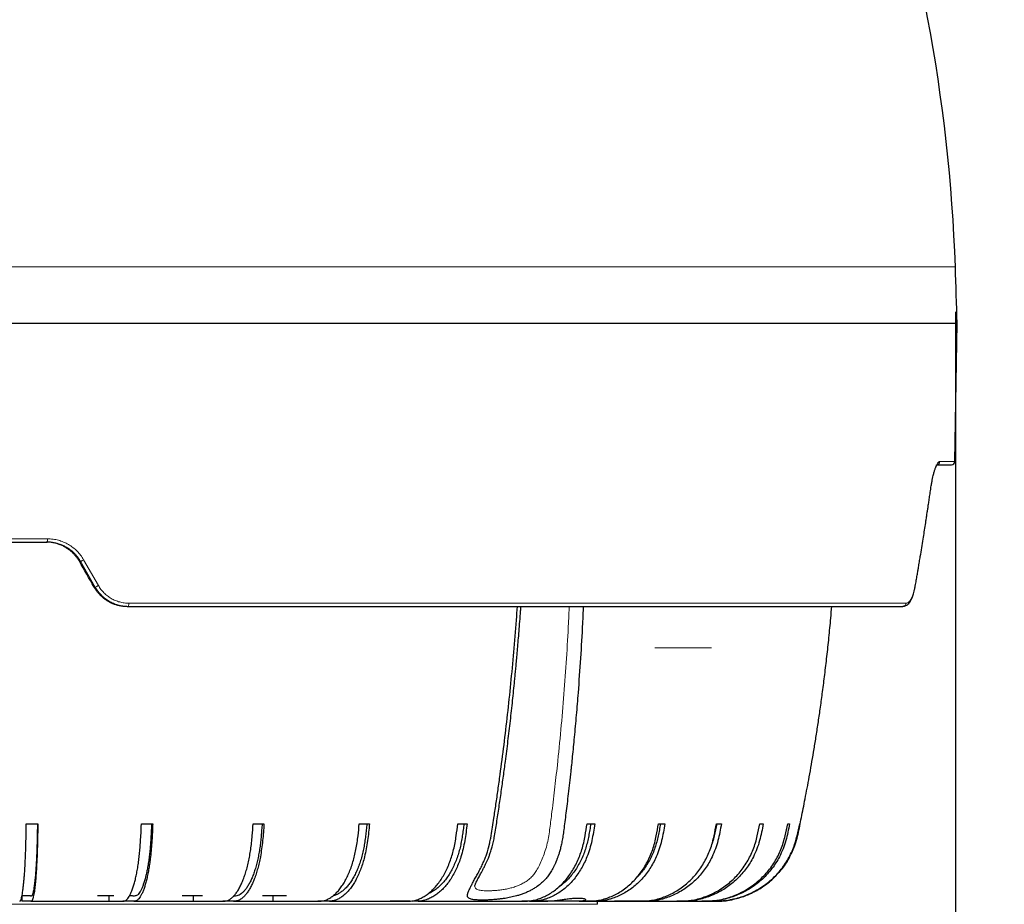
# Model space of a CAD drawing. Units: millimetres. Extents: x 207 to 2007, y 88 to 2868.
# Drawn here: x 1404 to 1622, y 1617 to 1813 of the extents above; entities that cross this region are included whole.
import ezdxf

# ---------------------------------------------------------------- set-up
doc = ezdxf.new("R2010")
doc.units = ezdxf.units.MM
doc.header["$LTSCALE"] = 10
doc.layers.add('WAKU', color=7, linetype='Continuous')
doc.styles.add('SLDTEXTSTYLE0', font='TXT', dxfattribs={"width": 0.7, "bigfont": 'bigfont'})
doc.dimstyles.new('SLDDIMSTYLE3', dxfattribs={"dimtxt": 27.285156, "dimasz": 25, "dimexe": 0, "dimexo": 0.0625, "dimgap": 6.821289, "dimtad": 3, "dimdec": 0, "dimlfac": 0.7, "dimrnd": 1e-09, "dimzin": 12, "dimdsep": 46, "dimtxsty": 'SLDTEXTSTYLE0', "dimblk1": 'OPEN30', "dimblk2": 'OPEN30', "dimsah": 1, "dimcen": 0.09, "dimadec": 0, "dimazin": 3, "dimtfac": 1, "dimtdec": 0, "dimtofl": 0, "dimtmove": 0, "dimatfit": 3, "dimldrblk": 'OPEN30', "dimfxl": 1, "dimfrac": 2, "dimtolj": 1, "dimtzin": 12, "dimarcsym": 0})

# ---------------------------------------------------------------- blocks, each defined once
blk = doc.blocks.new('_Open30')
at = {"color": 0, "linetype": 'ByBlock', "lineweight": -2}
for p, q in [((-1, 0.267949), (0, 0)), ((0, 0), (-1, -0.267949)), ((0, 0), (-1, 0))]:
    blk.add_line(p, q, dxfattribs=at)
blk = doc.blocks.new('_D_1')
at = {"layer": 'WAKU'}
for p, q in [((1484.79, 2012.28), (1721.76, 2012.28)), ((1711.76, 1413.17), (1711.76, 2012.28)), ((1643.48, 1765.84), (1643.48, 1773)), ((1643.48, 1773), (1675.23, 1773)), ((1675.23, 1773), (1675.23, 1765.84)), ((1643.48, 1680.03), (1643.48, 1672.87)), ((1675.23, 1672.87), (1675.23, 1680.03)), ((1643.48, 1672.87), (1675.23, 1672.87)), ((1401.76, 1413.17), (1721.76, 1413.17))]:
    blk.add_line(p, q, dxfattribs=at)
at = {"layer": 'WAKU', "xscale": 25, "yscale": 25}
for p, rotation in [((1711.76, 2012.28), 90), ((1711.76, 1413.17), 270)]:
    blk.add_blockref('_Open30', p, dxfattribs=dict(at, rotation=rotation))
at = {"layer": 'WAKU', "char_height": 23.812, "attachment_point": 1, "rotation": 90, "style": 'SLDTEXTSTYLE0'}
for s, insert in [('16.511', (1644.54, 1680.03)), ('419', (1681.06, 1699.12))]:
    blk.add_mtext(s, dxfattribs=dict(at, insert=insert))
blk = doc.blocks.new('_D_2')
at = {"layer": 'WAKU'}
for p, q in [((1172.15, 1748.39), (1172.15, 1302.43)), ((1611.37, 1748.39), (1611.37, 1302.43)), ((1346.18, 1380.7), (1339.02, 1380.7)), ((1339.02, 1380.7), (1339.02, 1348.95)), ((1431.99, 1380.7), (1439.15, 1380.7)), ((1439.15, 1380.7), (1439.15, 1348.95)), ((1339.02, 1348.95), (1346.18, 1348.95)), ((1439.15, 1348.95), (1431.99, 1348.95)), ((1172.15, 1312.43), (1611.37, 1312.43))]:
    blk.add_line(p, q, dxfattribs=at)
at = {"layer": 'WAKU', "xscale": 25, "yscale": 25, "rotation": 180}
blk.add_blockref('_Open30', (1172.15, 1312.43), dxfattribs=at)
at = {"layer": 'WAKU', "xscale": 25, "yscale": 25}
blk.add_blockref('_Open30', (1611.37, 1312.43), dxfattribs=at)
at = {"layer": 'WAKU', "char_height": 23.812, "attachment_point": 1, "style": 'SLDTEXTSTYLE0'}
for s, insert in [('12.105', (1346.18, 1379.65)), ('%%c', (1350.19, 1343.12)), ('307', (1380.35, 1343.12))]:
    blk.add_mtext(s, dxfattribs=dict(at, insert=insert))

msp = doc.modelspace()

# ---------------------------------------------------------------- linework, layer by layer
at = {"color": 8, "linetype": 'Continuous', "lineweight": 18}
for p, q in [((1172.15, 1758.39), (1611.37, 1758.39)), ((1607.87, 1715.13), (1611.22, 1715.13)), ((1248.83, 1697.99), (1409.72, 1697.99)), ((1416.79, 1693), (1417.04, 1693)), ((1417.04, 1693), (1420.3, 1687.28)), ((1417.74, 1693.34), (1421.02, 1687.63)), ((1420.3, 1687.28), (1420.07, 1687.28)), ((1427.77, 1683.7), (1600.41, 1683.7)), ((1557.18, 1673.76), (1544.61, 1673.76)), ((1251.61, 1616.86), (1531.9, 1616.86))]:
    msp.add_line(p, q, dxfattribs=at)
at = {"color": 7, "linetype": 'Continuous', "lineweight": 25}
for p, q in [((1171.76, 1745.86), (1611.76, 1745.86)), ((1611.22, 1715.13), (1611.76, 1745.86)), ((1607.17, 1714.43), (1610.51, 1714.43)), ((1427.43, 1683), (1427.65, 1683)), ((1599.85, 1683.01), (1599.73, 1683)), ((1405, 1634.71), (1407.56, 1634.71)), ((1430.57, 1634.71), (1433.08, 1634.71)), ((1455.38, 1634.71), (1457.79, 1634.71)), ((1478.96, 1634.71), (1481.22, 1634.71)), ((1500.84, 1634.71), (1502.9, 1634.71)), ((1529.55, 1634.71), (1531.25, 1634.71)), ((1545.41, 1634.71), (1546.83, 1634.71)), ((1558.29, 1634.71), (1559.4, 1634.71)), ((1567.92, 1634.71), (1568.69, 1634.71)), ((1574.12, 1634.71), (1574.55, 1634.71)), ((1576.78, 1634.71), (1576.85, 1634.71)), ((1404.03, 1618.71), (1404.03, 1617.57)), ((1404.16, 1618.71), (1404.04, 1618.71)), ((1422.75, 1618.71), (1420.83, 1618.71)), ((1424.46, 1618.71), (1422.75, 1618.71)), ((1423.34, 1618.71), (1423.34, 1617.57)), ((1442.04, 1618.71), (1439.63, 1618.71)), ((1442.04, 1618.71), (1442.04, 1617.57)), ((1442.39, 1618.71), (1442.04, 1618.71)), ((1444.14, 1618.71), (1442.43, 1618.71)), ((1459.75, 1618.71), (1457.49, 1618.71)), ((1459.75, 1618.71), (1459.75, 1617.57)), ((1461.07, 1618.71), (1459.75, 1618.71)), ((1462.82, 1618.71), (1461.11, 1618.71)), ((1502.99, 1618.71), (1502.86, 1618.71)), ((1406.1, 1617.57), (1404.03, 1617.57)), ((1426.38, 1617.57), (1426.52, 1617.57)), ((1429.03, 1617.57), (1426.41, 1617.57)), ((1448.6, 1617.57), (1448.84, 1617.57)), ((1451.25, 1617.57), (1448.63, 1617.57)), ((1469.72, 1617.57), (1470.04, 1617.57)), ((1472.3, 1617.57), (1469.74, 1617.57)), ((1489.32, 1617.57), (1489.72, 1617.57)), ((1515.05, 1617.57), (1515.56, 1617.57)), ((1517.26, 1617.57), (1515.07, 1617.57)), ((1527.5, 1617.57), (1519.36, 1617.57)), ((1527.79, 1617.57), (1529.26, 1617.57)), ((1529.26, 1617.57), (1529.83, 1617.57)), ((1531.25, 1617.57), (1529.28, 1617.57)), ((1531.9, 1616.86), (1531.9, 1617.57)), ((1540.81, 1617.57), (1541.42, 1617.57)), ((1542.53, 1617.57), (1540.82, 1617.57)), ((1549.46, 1617.57), (1550.1, 1617.57)), ((1550.87, 1617.57), (1549.47, 1617.57)), ((1555.03, 1617.57), (1555.69, 1617.57)), ((1556.12, 1617.57), (1555.04, 1617.57)), ((1558.09, 1617.57), (1557.87, 1617.57)), ((1557.87, 1617.57), (1558.1, 1617.57))]:
    msp.add_line(p, q, dxfattribs=at)
at = {"color": 8, "linetype": 'Continuous', "lineweight": 18, "flags": 128}
for points in [[(1605.87, 1709.11), (1605.88, 1709.04), (1605.88, 1709)], [(1602.45, 1687.63), (1602.47, 1687.56), (1602.46, 1687.51)]]:
    msp.add_lwpolyline(points, dxfattribs=at)
at = {"color": 7, "linetype": 'Continuous', "lineweight": 25}
for centre, radius, start, end in [((1240.18, 1745.05), 371.43, 2.059, 19.2525), ((326.48, 1712.2), 1285.71, 1.5, 2.05896), ((1610.51, 1715.14), 0.714, 270, 359)]:
    msp.add_arc(centre, radius, start, end, dxfattribs=at)
at = {"color": 8, "linetype": 'Continuous', "lineweight": 18}
for centre, radius, start, end in [((1607.16, 1715.14), 0.709, 274.0641, 359.4324), ((1407.55, 1697.81), 2.18, 345.9298, 4.5336), ((1415.95, 1696.11), 3.3, 289.4235, 303.0132), ((1419.34, 1690.17), 3.04, 288.4192, 303.3313), ((1426.62, 1683.53), 1.16, 332.6577, 8.3383), ((1599.71, 1683.7), 0.703, 281.9017, 0.1957)]:
    msp.add_arc(centre, radius, start, end, dxfattribs=at)
at = {"color": 7, "linetype": 'Continuous', "lineweight": 25}
msp.add_ellipse((1398.25, 1685.97), major_axis=(-215.38, 374.07), ratio=0.045335, start_param=4.689802, end_param=4.705074, dxfattribs=at)
at = {"color": 8, "linetype": 'Continuous', "lineweight": 18}
for points, knots in [([(1605.87, 1709.11), (1605.91, 1709.39), (1606, 1709.96), (1606.14, 1710.75), (1606.29, 1711.5), (1606.45, 1712.2), (1606.62, 1712.84), (1606.79, 1713.41), (1606.97, 1713.92), (1607.15, 1714.34), (1607.33, 1714.68), (1607.52, 1714.94), (1607.7, 1715.1), (1607.81, 1715.12), (1607.87, 1715.13)], [0, 0, 0, 0, 0.083333, 0.166237, 0.249207, 0.333349, 0.416573, 0.499431, 0.583667, 0.666529, 0.748673, 0.833911, 0.917396, 1, 1, 1, 1]), ([(1602.45, 1687.63), (1602.68, 1688.96), (1603.15, 1691.66), (1603.84, 1695.8), (1604.52, 1700.1), (1605.21, 1704.55), (1605.65, 1707.57), (1605.87, 1709.11)], [0, 0, 0, 0, 0.185562, 0.378342, 0.57834, 0.785559, 1, 1, 1, 1]), ([(1409.66, 1697.28), (1410.03, 1697.27), (1410.76, 1697.24), (1411.6, 1697.07), (1412.2, 1696.9), (1412.55, 1696.78), (1412.91, 1696.65), (1413.25, 1696.49), (1413.6, 1696.32), (1414.09, 1696.05), (1414.74, 1695.62), (1415.44, 1695.04), (1416.06, 1694.4), (1416.58, 1693.75), (1416.89, 1693.25), (1417.04, 1693)], [0, 0, 0, 0, 0.121621, 0.245516, 0.287348, 0.329434, 0.371775, 0.414371, 0.457223, 0.50033, 0.602198, 0.719412, 0.806116, 0.899646, 1, 1, 1, 1]), ([(1409.72, 1697.99), (1410.13, 1697.97), (1410.94, 1697.94), (1412.13, 1697.69), (1413.28, 1697.31), (1414.37, 1696.77), (1415.38, 1696.09), (1416.29, 1695.28), (1417.1, 1694.37), (1417.53, 1693.69), (1417.74, 1693.34)], [0, 0, 0, 0, 0.124958, 0.249905, 0.375109, 0.500311, 0.625509, 0.750703, 0.875365, 1, 1, 1, 1]), ([(1420.3, 1687.28), (1420.51, 1686.96), (1420.91, 1686.31), (1421.67, 1685.46), (1422.49, 1684.73), (1423.39, 1684.13), (1424.34, 1683.65), (1425.37, 1683.29), (1426.48, 1683.05), (1427.25, 1683.01), (1427.65, 1683)], [0, 0, 0, 0, 0.129101, 0.255419, 0.378957, 0.499717, 0.616979, 0.739447, 0.867121, 1, 1, 1, 1]), ([(1421.02, 1687.63), (1421.2, 1687.34), (1421.56, 1686.76), (1422.24, 1685.99), (1423.01, 1685.31), (1423.86, 1684.73), (1424.78, 1684.28), (1425.75, 1683.95), (1426.75, 1683.74), (1427.43, 1683.71), (1427.77, 1683.7)], [0, 0, 0, 0, 0.12462, 0.249323, 0.374462, 0.49971, 0.624861, 0.750108, 0.875026, 1, 1, 1, 1]), ([(1600.41, 1683.7), (1600.51, 1683.71), (1600.72, 1683.74), (1601.03, 1683.95), (1601.32, 1684.27), (1601.59, 1684.73), (1601.85, 1685.3), (1602.08, 1685.98), (1602.28, 1686.76), (1602.39, 1687.34), (1602.45, 1687.63)], [0, 0, 0, 0, 0.124689, 0.249331, 0.374562, 0.499723, 0.624956, 0.750119, 0.875094, 1, 1, 1, 1]), ([(1525.6, 1683), (1525.55, 1681.79), (1525.39, 1677.92), (1525, 1671.43), (1524.43, 1663.52), (1523.76, 1655.63), (1523.05, 1648.54), (1522.35, 1642.27), (1521.84, 1638.04), (1521.46, 1635.07), (1521.25, 1633.35), (1521, 1631.65), (1520.64, 1629.97), (1520.17, 1628.38), (1519.58, 1626.95), (1519.01, 1625.59), (1518.41, 1624.44), (1517.77, 1623.48), (1517.06, 1622.72), (1516.23, 1622.06), (1515.32, 1621.51), (1514.36, 1621.05), (1513.38, 1620.68), (1512.38, 1620.4), (1511.38, 1620.19), (1510.41, 1620.04), (1509.47, 1619.94), (1508.58, 1619.88), (1507.75, 1619.85), (1507.01, 1619.85), (1506.34, 1619.88), (1505.78, 1619.95), (1505.32, 1620.06), (1504.96, 1620.22), (1504.73, 1620.44), (1504.61, 1620.69), (1504.62, 1620.91), (1504.62, 1620.99)], [0, 0, 0, 0, 0.045148, 0.143763, 0.242376, 0.341027, 0.439703, 0.508785, 0.577852, 0.599552, 0.621247, 0.642922, 0.664661, 0.686697, 0.707577, 0.727429, 0.746228, 0.759632, 0.773088, 0.786749, 0.800378, 0.813687, 0.826577, 0.839296, 0.85205, 0.864702, 0.877337, 0.890003, 0.902589, 0.915207, 0.927861, 0.940417, 0.953111, 0.96577, 0.978428, 0.991289, 1, 1, 1, 1])]:
    msp.add_open_spline(points, degree=3, knots=knots, dxfattribs=at)
at = {"color": 7, "linetype": 'Continuous', "lineweight": 25}
for points, knots in [([(1605.88, 1709), (1605.92, 1709.33), (1606.02, 1709.95), (1606.17, 1710.77), (1606.31, 1711.46), (1606.44, 1712.02), (1606.56, 1712.48), (1606.66, 1712.85), (1606.76, 1713.17), (1606.86, 1713.46), (1606.96, 1713.73), (1607.06, 1713.97), (1607.16, 1714.18), (1607.23, 1714.29), (1607.25, 1714.33), (1607.22, 1714.32), (1607.2, 1714.35), (1607.18, 1714.38), (1607.17, 1714.42), (1607.17, 1714.42), (1607.16, 1714.43)], [0, 0, 0, 0, 0.099812, 0.189305, 0.269225, 0.339978, 0.401685, 0.453884, 0.501781, 0.551642, 0.603614, 0.657813, 0.713901, 0.763177, 0.790486, 0.814814, 0.84647, 0.887876, 0.939014, 1, 1, 1, 1]), ([(1602.46, 1687.51), (1602.54, 1687.94), (1602.68, 1688.73), (1602.87, 1689.85), (1603.03, 1690.82), (1603.17, 1691.62), (1603.28, 1692.29), (1603.38, 1692.9), (1603.48, 1693.49), (1603.65, 1694.52), (1603.89, 1696), (1604.19, 1697.82), (1604.46, 1699.54), (1604.7, 1701.1), (1604.89, 1702.29), (1605.02, 1703.16), (1605.11, 1703.8), (1605.23, 1704.57), (1605.36, 1705.48), (1605.52, 1706.53), (1605.69, 1707.72), (1605.81, 1708.56), (1605.88, 1709)], [0, 0, 0, 0, 0.059477, 0.111592, 0.156342, 0.193721, 0.22374, 0.250719, 0.278079, 0.30582, 0.394857, 0.484232, 0.560065, 0.634755, 0.702883, 0.726169, 0.755659, 0.791607, 0.834013, 0.882879, 0.938208, 1, 1, 1, 1]), ([(1249.3, 1697.28), (1250.82, 1697.28), (1253.85, 1697.28), (1258.52, 1697.28), (1263.3, 1697.28), (1268.2, 1697.28), (1273.21, 1697.28), (1278.33, 1697.28), (1283.56, 1697.28), (1288.97, 1697.28), (1294.56, 1697.28), (1300.34, 1697.28), (1306.2, 1697.28), (1312.14, 1697.28), (1318.16, 1697.28), (1324.15, 1697.28), (1330.1, 1697.28), (1336.01, 1697.28), (1341.96, 1697.28), (1347.94, 1697.28), (1353.94, 1697.28), (1359.97, 1697.28), (1366, 1697.28), (1372.13, 1697.28), (1378.35, 1697.28), (1384.66, 1697.28), (1390.95, 1697.28), (1397.21, 1697.28), (1403.44, 1697.28), (1407.59, 1697.28), (1409.66, 1697.28)], [0, 0, 0, 0, 0.034405, 0.068791, 0.103183, 0.137817, 0.172721, 0.207618, 0.242532, 0.277753, 0.314678, 0.351608, 0.388639, 0.425757, 0.462866, 0.5, 0.535443, 0.570866, 0.606296, 0.641673, 0.676927, 0.712172, 0.747436, 0.782407, 0.818967, 0.855531, 0.891901, 0.927932, 0.963955, 1, 1, 1, 1]), ([(1416.79, 1693), (1416.66, 1693.2), (1416.42, 1693.61), (1415.98, 1694.18), (1415.5, 1694.72), (1414.97, 1695.22), (1414.41, 1695.66), (1413.81, 1696.06), (1413.17, 1696.41), (1412.49, 1696.71), (1411.76, 1696.96), (1410.99, 1697.14), (1410.2, 1697.26), (1409.66, 1697.28), (1409.39, 1697.28)], [0, 0, 0, 0, 0.079388, 0.158777, 0.240471, 0.322166, 0.401554, 0.480942, 0.562637, 0.644332, 0.731695, 0.819058, 0.909529, 1, 1, 1, 1]), ([(1420.07, 1687.28), (1420.19, 1687.08), (1420.44, 1686.68), (1420.87, 1686.11), (1421.36, 1685.56), (1421.88, 1685.07), (1422.44, 1684.62), (1423.04, 1684.23), (1423.67, 1683.88), (1424.35, 1683.57), (1425.07, 1683.33), (1425.83, 1683.14), (1426.62, 1683.02), (1427.16, 1683.01), (1427.43, 1683)], [0, 0, 0, 0, 0.079242, 0.158483, 0.240026, 0.32157, 0.400811, 0.480053, 0.561598, 0.643143, 0.730786, 0.81843, 0.909215, 1, 1, 1, 1]), ([(1599.85, 1683.01), (1599.98, 1683.03), (1600.22, 1683.06), (1600.55, 1683.23), (1600.87, 1683.47), (1601.16, 1683.8), (1601.39, 1684.16), (1601.56, 1684.46), (1601.7, 1684.75), (1601.84, 1685.11), (1602, 1685.55), (1602.15, 1686.08), (1602.32, 1686.73), (1602.41, 1687.24), (1602.46, 1687.51)], [0, 0, 0, 0, 0.098604, 0.187944, 0.268734, 0.37503, 0.464359, 0.51472, 0.567786, 0.642747, 0.713942, 0.79713, 0.892152, 1, 1, 1, 1]), ([(1427.65, 1683), (1429.42, 1683), (1432.98, 1683), (1438.27, 1683), (1443.54, 1683), (1448.77, 1683), (1454, 1683), (1458.87, 1683), (1463.37, 1683), (1467.48, 1683), (1471.57, 1683), (1475.61, 1683), (1479.63, 1683), (1484.01, 1683), (1488.74, 1683), (1493.78, 1683), (1498.76, 1683), (1503.66, 1683), (1508.5, 1683), (1513.57, 1683), (1518.83, 1683), (1524.26, 1683), (1529.55, 1683), (1534.46, 1683), (1539, 1683), (1543.17, 1683), (1547.24, 1683), (1551.2, 1683), (1555.05, 1683), (1558.71, 1683), (1562.17, 1683), (1565.46, 1683), (1568.64, 1683), (1571.72, 1683), (1574.73, 1683), (1577.66, 1683), (1580.52, 1683), (1583.25, 1683), (1585.85, 1683), (1588.31, 1683), (1590.77, 1683), (1593.19, 1683), (1595.55, 1683), (1597.75, 1683), (1599.07, 1683), (1599.73, 1683)], [0, 0, 0, 0, 0.022577, 0.045131, 0.067675, 0.090225, 0.112793, 0.135795, 0.154034, 0.17226, 0.190483, 0.208709, 0.226946, 0.245201, 0.268884, 0.29254, 0.316187, 0.339838, 0.363512, 0.387354, 0.415517, 0.443661, 0.471813, 0.5, 0.523918, 0.547808, 0.571688, 0.595573, 0.61948, 0.643256, 0.665568, 0.687866, 0.710162, 0.732469, 0.754801, 0.778029, 0.801232, 0.824425, 0.847623, 0.870841, 0.893659, 0.920246, 0.946816, 0.973394, 1, 1, 1, 1]), ([(1528.71, 1683), (1528.66, 1681.75), (1528.49, 1677.9), (1528.11, 1671.5), (1527.63, 1664.7), (1527.15, 1658.86), (1526.73, 1654.14), (1526.36, 1650.47), (1526.15, 1648.36), (1526.07, 1647.6), (1526.04, 1647.39), (1526.02, 1647.18), (1526, 1646.98), (1525.98, 1646.77), (1525.95, 1646.56), (1525.85, 1645.57), (1525.66, 1643.85), (1525.38, 1641.46), (1525.12, 1639.22), (1524.86, 1637.15), (1524.62, 1635.23), (1524.41, 1633.54), (1524.21, 1632.07), (1524, 1630.83), (1523.76, 1629.72), (1523.52, 1628.78), (1523.28, 1627.99), (1523.06, 1627.35), (1522.89, 1626.9), (1522.79, 1626.64), (1522.75, 1626.54), (1522.73, 1626.49), (1522.72, 1626.47), (1522.72, 1626.46), (1522.72, 1626.46), (1522.72, 1626.46), (1522.65, 1626.3), (1522.54, 1626.04), (1522.39, 1625.7), (1522.29, 1625.49), (1522.2, 1625.3), (1522.05, 1624.99), (1521.82, 1624.56), (1521.53, 1624.07), (1521.23, 1623.61), (1520.93, 1623.18), (1520.62, 1622.79), (1520.15, 1622.25), (1519.47, 1621.58), (1518.61, 1620.91), (1517.8, 1620.38), (1517.08, 1619.96), (1516.32, 1619.59), (1515.52, 1619.25), (1514.71, 1618.96), (1513.74, 1618.67), (1512.61, 1618.4), (1511.47, 1618.19), (1510.49, 1618.06), (1509.66, 1617.96), (1508.71, 1617.88), (1507.68, 1617.81), (1506.73, 1617.78), (1505.98, 1617.78), (1505.39, 1617.8), (1504.86, 1617.83), (1504.39, 1617.88), (1503.99, 1617.95), (1503.6, 1618.05), (1503.25, 1618.21), (1503.07, 1618.41), (1502.99, 1618.6), (1502.97, 1618.78), (1502.99, 1618.98), (1503.04, 1619.22), (1503.14, 1619.52), (1503.29, 1619.89), (1503.51, 1620.37), (1503.82, 1620.99), (1504.23, 1621.76), (1504.7, 1622.62), (1505.22, 1623.55), (1505.76, 1624.55), (1506.19, 1625.41), (1506.5, 1626.1), (1506.71, 1626.59), (1506.92, 1627.1), (1507.1, 1627.58), (1507.27, 1628.06), (1507.43, 1628.57), (1507.55, 1628.99), (1507.64, 1629.3), (1507.69, 1629.48), (1507.74, 1629.66), (1507.79, 1629.86), (1507.84, 1630.06), (1507.91, 1630.35), (1508, 1630.78), (1508.13, 1631.4), (1508.33, 1632.49), (1508.57, 1634.03), (1508.84, 1635.82), (1509.09, 1637.5), (1509.33, 1639.06), (1509.56, 1640.66), (1509.79, 1642.29), (1510.02, 1643.95), (1510.48, 1647.28), (1511.13, 1652.29), (1511.92, 1659.03), (1512.65, 1665.9), (1513.3, 1672.89), (1513.78, 1678.6), (1514.01, 1681.99), (1514.08, 1683)], [0, 0, 0, 0, 0.023743, 0.073292, 0.122047, 0.153787, 0.185174, 0.212502, 0.224439, 0.225775, 0.227111, 0.228446, 0.229781, 0.231115, 0.232448, 0.233781, 0.250199, 0.265599, 0.279983, 0.293353, 0.305751, 0.317216, 0.326089, 0.334215, 0.341583, 0.348207, 0.353432, 0.358097, 0.361743, 0.363211, 0.363831, 0.364098, 0.364215, 0.364266, 0.364288, 0.364298, 0.364306, 0.367771, 0.370309, 0.371912, 0.372603, 0.374891, 0.378965, 0.383048, 0.386948, 0.390646, 0.394141, 0.397434, 0.405742, 0.413993, 0.419572, 0.425085, 0.430548, 0.436244, 0.441762, 0.447133, 0.455524, 0.463689, 0.469167, 0.474755, 0.480249, 0.4886, 0.49679, 0.502276, 0.507786, 0.513378, 0.518826, 0.524331, 0.529938, 0.537943, 0.546012, 0.550119, 0.554304, 0.558591, 0.562999, 0.568334, 0.573855, 0.579582, 0.58789, 0.596122, 0.604442, 0.612708, 0.621001, 0.629299, 0.633002, 0.636687, 0.640369, 0.644053, 0.64718, 0.650571, 0.654612, 0.655779, 0.65699, 0.658247, 0.659549, 0.660896, 0.662289, 0.665396, 0.669472, 0.674524, 0.68661, 0.699334, 0.709179, 0.719229, 0.729504, 0.740004, 0.75073, 0.761682, 0.804111, 0.847236, 0.891053, 0.935556, 0.980737, 1, 1, 1, 1]), ([(1504.61, 1620.9), (1504.61, 1620.9), (1504.61, 1620.88), (1504.62, 1620.95), (1504.69, 1621.16), (1504.8, 1621.43), (1504.94, 1621.76), (1505.12, 1622.13), (1505.33, 1622.54), (1505.55, 1622.96), (1505.78, 1623.39), (1506.03, 1623.84), (1506.33, 1624.39), (1506.67, 1625.04), (1507.02, 1625.72), (1507.31, 1626.35), (1507.54, 1626.88), (1507.71, 1627.31), (1507.86, 1627.69), (1507.99, 1628.06), (1508.18, 1628.62), (1508.43, 1629.42), (1508.71, 1630.49), (1509.09, 1632.35), (1509.49, 1635.01), (1510.01, 1638.42), (1510.51, 1641.86), (1510.98, 1645.26), (1511.48, 1648.98), (1512, 1653.08), (1512.53, 1657.58), (1513.02, 1662.04), (1513.37, 1665.42), (1513.59, 1667.73), (1513.72, 1669.01), (1513.84, 1670.37), (1513.98, 1671.89), (1514.13, 1673.61), (1514.29, 1675.49), (1514.46, 1677.52), (1514.63, 1679.69), (1514.77, 1681.53), (1514.85, 1682.66), (1514.87, 1683)], [0, 0, 0, 0, 0.000203, 0.010968, 0.021189, 0.030908, 0.042857, 0.053734, 0.063603, 0.074223, 0.083447, 0.09195, 0.102682, 0.116187, 0.128781, 0.140149, 0.149528, 0.156824, 0.162404, 0.168437, 0.175286, 0.189988, 0.207529, 0.2261, 0.27626, 0.328372, 0.381589, 0.433078, 0.482827, 0.55077, 0.618693, 0.686299, 0.752245, 0.771247, 0.790095, 0.809945, 0.83274, 0.858513, 0.887264, 0.917101, 0.949588, 0.984727, 1, 1, 1, 1]), ([(1565.52, 1619.09), (1565.79, 1619.2), (1566.5, 1619.51), (1567.61, 1620.12), (1568.87, 1620.92), (1570.05, 1621.82), (1571.11, 1622.77), (1572.01, 1623.71), (1572.76, 1624.6), (1573.36, 1625.4), (1573.83, 1626.12), (1574.21, 1626.73), (1574.53, 1627.31), (1574.85, 1627.92), (1575.2, 1628.67), (1575.57, 1629.57), (1575.93, 1630.63), (1576.26, 1631.85), (1576.58, 1633.23), (1576.9, 1634.82), (1577.27, 1636.63), (1577.68, 1638.67), (1578.12, 1640.89), (1578.57, 1643.29), (1579.04, 1645.87), (1579.52, 1648.57), (1579.99, 1651.39), (1580.47, 1654.32), (1580.94, 1657.42), (1581.42, 1660.67), (1581.89, 1664.17), (1582.37, 1667.91), (1582.84, 1671.91), (1583.29, 1676.08), (1583.65, 1679.8), (1583.84, 1682.13), (1583.92, 1683)], [0, 0, 0, 0, 0.01244, 0.033572, 0.055095, 0.076945, 0.098017, 0.116934, 0.133671, 0.148233, 0.160641, 0.170938, 0.179474, 0.189282, 0.201188, 0.215209, 0.231375, 0.249724, 0.27025, 0.292842, 0.320451, 0.350553, 0.383256, 0.418585, 0.456541, 0.497124, 0.537797, 0.580807, 0.626155, 0.673842, 0.723866, 0.779476, 0.837713, 0.898575, 0.962059, 1, 1, 1, 1]), ([(1403.53, 1617.57), (1403.56, 1617.57), (1403.61, 1617.58), (1403.69, 1617.63), (1403.79, 1617.8), (1403.9, 1618.13), (1404.02, 1618.59), (1404.13, 1619.17), (1404.24, 1619.86), (1404.34, 1620.68), (1404.44, 1621.61), (1404.54, 1622.64), (1404.62, 1623.76), (1404.7, 1624.97), (1404.77, 1626.27), (1404.83, 1627.63), (1404.88, 1629.05), (1404.92, 1630.53), (1404.96, 1632.43), (1404.99, 1633.83), (1405, 1634.71)], [0, 0, 0, 0, 0.037064, 0.074131, 0.111117, 0.168474, 0.225838, 0.281424, 0.33701, 0.394211, 0.451412, 0.506998, 0.562584, 0.619785, 0.676986, 0.732576, 0.788164, 0.845349, 0.902567, 1, 1, 1, 1]), ([(1407.47, 1634.71), (1407.46, 1634.26), (1407.45, 1633.36), (1407.42, 1632.02), (1407.39, 1630.7), (1407.36, 1629.4), (1407.31, 1628.12), (1407.26, 1626.87), (1407.19, 1625.66), (1407.12, 1624.52), (1407.04, 1623.46), (1406.95, 1622.5), (1406.86, 1621.63), (1406.76, 1620.87), (1406.66, 1620.21), (1406.55, 1619.66), (1406.44, 1619.21), (1406.33, 1618.88), (1406.2, 1618.71), (1406.07, 1618.68), (1405.93, 1618.7), (1405.25, 1618.78), (1404.62, 1618.74), (1404.03, 1618.71)], [0, 0, 0, 0, 0.026349, 0.052779, 0.079165, 0.105448, 0.131674, 0.15974, 0.187905, 0.216071, 0.244137, 0.272202, 0.300368, 0.328534, 0.3566, 0.384689, 0.412886, 0.441023, 0.46903, 0.503553, 0.5381, 0.572648, 1, 1, 1, 1]), ([(1407.56, 1634.71), (1407.55, 1634.09), (1407.53, 1632.84), (1407.5, 1630.97), (1407.45, 1629.14), (1407.39, 1627.5), (1407.32, 1626.05), (1407.25, 1624.78), (1407.17, 1623.58), (1407.09, 1622.46), (1406.99, 1621.46), (1406.89, 1620.55), (1406.79, 1619.75), (1406.67, 1619.07), (1406.56, 1618.51), (1406.46, 1618.12), (1406.36, 1617.84), (1406.28, 1617.66), (1406.19, 1617.57), (1406.13, 1617.57), (1406.1, 1617.57)], [0, 0, 0, 0, 0.068766, 0.137492, 0.207438, 0.277372, 0.33291, 0.388448, 0.445601, 0.502754, 0.55829, 0.613826, 0.670972, 0.728119, 0.783676, 0.839251, 0.877365, 0.915502, 0.953557, 1, 1, 1, 1]), ([(1426.52, 1617.57), (1426.6, 1617.57), (1426.75, 1617.58), (1426.97, 1617.63), (1427.23, 1617.8), (1427.53, 1618.13), (1427.85, 1618.59), (1428.17, 1619.17), (1428.47, 1619.86), (1428.76, 1620.68), (1429.04, 1621.61), (1429.29, 1622.64), (1429.53, 1623.76), (1429.74, 1624.97), (1429.94, 1626.27), (1430.1, 1627.63), (1430.24, 1629.05), (1430.36, 1630.53), (1430.47, 1632.43), (1430.53, 1633.83), (1430.57, 1634.71)], [0, 0, 0, 0, 0.037064, 0.074131, 0.111117, 0.168474, 0.225839, 0.281424, 0.33701, 0.394211, 0.451412, 0.506998, 0.562584, 0.619785, 0.676986, 0.732576, 0.788164, 0.845349, 0.902567, 1, 1, 1, 1]), ([(1432.83, 1634.71), (1432.81, 1634.26), (1432.76, 1633.36), (1432.7, 1632.02), (1432.61, 1630.7), (1432.51, 1629.4), (1432.39, 1628.12), (1432.23, 1626.87), (1432.05, 1625.66), (1431.85, 1624.52), (1431.63, 1623.46), (1431.39, 1622.5), (1431.13, 1621.63), (1430.86, 1620.87), (1430.58, 1620.21), (1430.28, 1619.66), (1429.98, 1619.21), (1429.67, 1618.88), (1429.33, 1618.71), (1428.96, 1618.68), (1428.57, 1618.7), (1428.22, 1618.72), (1428, 1618.71), (1427.91, 1618.71)], [0, 0, 0, 0, 0.044166, 0.088469, 0.132697, 0.176754, 0.220714, 0.267758, 0.314969, 0.362181, 0.409225, 0.456269, 0.503481, 0.550693, 0.597736, 0.644821, 0.692084, 0.739247, 0.786194, 0.844061, 0.901969, 0.959879, 1, 1, 1, 1]), ([(1433.08, 1634.71), (1433.05, 1634.09), (1433, 1632.84), (1432.9, 1630.97), (1432.77, 1629.14), (1432.6, 1627.5), (1432.42, 1626.05), (1432.22, 1624.78), (1432, 1623.58), (1431.76, 1622.46), (1431.5, 1621.46), (1431.23, 1620.55), (1430.93, 1619.75), (1430.63, 1619.07), (1430.31, 1618.51), (1430.03, 1618.12), (1429.77, 1617.84), (1429.54, 1617.66), (1429.3, 1617.57), (1429.13, 1617.57), (1429.03, 1617.57)], [0, 0, 0, 0, 0.068766, 0.137492, 0.207438, 0.277372, 0.33291, 0.388448, 0.445601, 0.502754, 0.55829, 0.613826, 0.670972, 0.728119, 0.783676, 0.83925, 0.877365, 0.915502, 0.953557, 1, 1, 1, 1]), ([(1448.84, 1617.57), (1448.96, 1617.57), (1449.2, 1617.58), (1449.56, 1617.63), (1449.98, 1617.8), (1450.46, 1618.13), (1450.99, 1618.59), (1451.5, 1619.17), (1451.99, 1619.86), (1452.46, 1620.68), (1452.9, 1621.61), (1453.31, 1622.64), (1453.7, 1623.76), (1454.05, 1624.97), (1454.36, 1626.27), (1454.63, 1627.63), (1454.86, 1629.05), (1455.04, 1630.53), (1455.22, 1632.43), (1455.32, 1633.83), (1455.38, 1634.71)], [0, 0, 0, 0, 0.037064, 0.074131, 0.111117, 0.168474, 0.225838, 0.281424, 0.33701, 0.394211, 0.451412, 0.506998, 0.562584, 0.619785, 0.676986, 0.732576, 0.788164, 0.845349, 0.902567, 1, 1, 1, 1]), ([(1457.38, 1634.71), (1457.35, 1634.26), (1457.28, 1633.36), (1457.17, 1632.02), (1457.04, 1630.7), (1456.88, 1629.4), (1456.67, 1628.12), (1456.42, 1626.87), (1456.13, 1625.66), (1455.8, 1624.52), (1455.45, 1623.46), (1455.06, 1622.5), (1454.64, 1621.63), (1454.2, 1620.87), (1453.74, 1620.21), (1453.26, 1619.66), (1452.77, 1619.21), (1452.27, 1618.88), (1451.72, 1618.71), (1451.31, 1618.68), (1451.08, 1618.69), (1451.05, 1618.69)], [0, 0, 0, 0, 0.051924, 0.104008, 0.156005, 0.207801, 0.259483, 0.31479, 0.370295, 0.425799, 0.481107, 0.536414, 0.591919, 0.647423, 0.702731, 0.758086, 0.813651, 0.869099, 0.924291, 0.992323, 1, 1, 1, 1]), ([(1457.79, 1634.71), (1457.75, 1634.09), (1457.66, 1632.84), (1457.5, 1630.97), (1457.28, 1629.14), (1457.02, 1627.5), (1456.72, 1626.05), (1456.4, 1624.78), (1456.05, 1623.58), (1455.66, 1622.46), (1455.24, 1621.46), (1454.8, 1620.55), (1454.32, 1619.75), (1453.83, 1619.07), (1453.31, 1618.51), (1452.85, 1618.12), (1452.43, 1617.84), (1452.07, 1617.66), (1451.67, 1617.57), (1451.4, 1617.57), (1451.25, 1617.57)], [0, 0, 0, 0, 0.068766, 0.137492, 0.207438, 0.277372, 0.33291, 0.388448, 0.445601, 0.502754, 0.55829, 0.613826, 0.670972, 0.728119, 0.783676, 0.839251, 0.877365, 0.915502, 0.953557, 1, 1, 1, 1]), ([(1470.04, 1617.57), (1470.21, 1617.57), (1470.53, 1617.58), (1471.02, 1617.63), (1471.6, 1617.8), (1472.25, 1618.13), (1472.97, 1618.59), (1473.66, 1619.17), (1474.33, 1619.86), (1474.97, 1620.68), (1475.58, 1621.61), (1476.14, 1622.64), (1476.66, 1623.76), (1477.14, 1624.97), (1477.56, 1626.27), (1477.93, 1627.63), (1478.24, 1629.05), (1478.49, 1630.53), (1478.74, 1632.43), (1478.87, 1633.83), (1478.96, 1634.71)], [0, 0, 0, 0, 0.037064, 0.074131, 0.111117, 0.168474, 0.225838, 0.281424, 0.33701, 0.394211, 0.451412, 0.506998, 0.562584, 0.619785, 0.676986, 0.732576, 0.788164, 0.845349, 0.902567, 1, 1, 1, 1]), ([(1481.22, 1634.71), (1481.16, 1634.09), (1481.04, 1632.84), (1480.82, 1630.97), (1480.53, 1629.14), (1480.16, 1627.5), (1479.75, 1626.05), (1479.32, 1624.78), (1478.84, 1623.58), (1478.31, 1622.46), (1477.74, 1621.46), (1477.14, 1620.55), (1476.49, 1619.75), (1475.81, 1619.07), (1475.12, 1618.51), (1474.49, 1618.12), (1473.92, 1617.84), (1473.42, 1617.66), (1472.88, 1617.57), (1472.51, 1617.57), (1472.3, 1617.57)], [0, 0, 0, 0, 0.068766, 0.137492, 0.207438, 0.277372, 0.33291, 0.388448, 0.445601, 0.502754, 0.55829, 0.613826, 0.670972, 0.728119, 0.783676, 0.839251, 0.877365, 0.915502, 0.953557, 1, 1, 1, 1]), ([(1480.66, 1634.71), (1480.61, 1634.26), (1480.52, 1633.36), (1480.37, 1632.02), (1480.19, 1630.7), (1479.97, 1629.4), (1479.7, 1628.12), (1479.35, 1626.87), (1478.96, 1625.66), (1478.51, 1624.52), (1478.02, 1623.46), (1477.49, 1622.5), (1476.93, 1621.63), (1476.33, 1620.87), (1475.7, 1620.21), (1475.05, 1619.66), (1474.38, 1619.21), (1473.75, 1618.9), (1473.35, 1618.82), (1473.18, 1618.79)], [0, 0, 0, 0, 0.05707, 0.114316, 0.171465, 0.228394, 0.285198, 0.345986, 0.406991, 0.467996, 0.528784, 0.589573, 0.650578, 0.711583, 0.772371, 0.833212, 0.894284, 0.955226, 1, 1, 1, 1]), ([(1502.9, 1634.71), (1502.83, 1634.09), (1502.68, 1632.84), (1502.41, 1630.97), (1502.04, 1629.14), (1501.58, 1627.5), (1501.08, 1626.05), (1500.54, 1624.78), (1499.94, 1623.58), (1499.28, 1622.46), (1498.57, 1621.46), (1497.82, 1620.55), (1497.01, 1619.75), (1496.17, 1619.07), (1495.3, 1618.51), (1494.51, 1618.12), (1493.8, 1617.84), (1493.18, 1617.66), (1492.01, 1617.51), (1490.3, 1617.51), (1488.05, 1617.54), (1486.55, 1617.56), (1485.8, 1617.57)], [0, 0, 0, 0, 0.050457, 0.100886, 0.152209, 0.203524, 0.244276, 0.285027, 0.326964, 0.3689, 0.40965, 0.4504, 0.492332, 0.534264, 0.575029, 0.615808, 0.643775, 0.671758, 0.699681, 0.799763, 0.899881, 1, 1, 1, 1]), ([(1489.72, 1617.57), (1489.93, 1617.57), (1490.33, 1617.58), (1490.94, 1617.63), (1491.66, 1617.8), (1492.48, 1618.13), (1493.37, 1618.59), (1494.24, 1619.17), (1495.07, 1619.86), (1495.87, 1620.68), (1496.62, 1621.61), (1497.32, 1622.64), (1497.97, 1623.76), (1498.56, 1624.97), (1499.1, 1626.27), (1499.55, 1627.63), (1499.94, 1629.05), (1500.26, 1630.53), (1500.56, 1632.43), (1500.73, 1633.83), (1500.84, 1634.71)], [0, 0, 0, 0, 0.037063, 0.074131, 0.111117, 0.168474, 0.225838, 0.281424, 0.33701, 0.394211, 0.451411, 0.506998, 0.562583, 0.619785, 0.676986, 0.732576, 0.788164, 0.845349, 0.902567, 1, 1, 1, 1]), ([(1502.21, 1634.71), (1502.15, 1634.26), (1502.04, 1633.36), (1501.85, 1632.02), (1501.62, 1630.7), (1501.35, 1629.4), (1501.01, 1628.12), (1500.58, 1626.87), (1500.08, 1625.66), (1499.53, 1624.52), (1498.92, 1623.46), (1498.26, 1622.5), (1497.55, 1621.63), (1496.8, 1620.87), (1496.02, 1620.21), (1495.21, 1619.67), (1494.6, 1619.31), (1494.25, 1619.19), (1494.19, 1619.16)], [0, 0, 0, 0, 0.062922, 0.126039, 0.18905, 0.251817, 0.314445, 0.381467, 0.448729, 0.515991, 0.583013, 0.650035, 0.717296, 0.784558, 0.85158, 0.91866, 0.985995, 1, 1, 1, 1]), ([(1515.56, 1617.57), (1515.81, 1617.57), (1516.33, 1617.58), (1517.1, 1617.63), (1518, 1617.8), (1519.02, 1618.13), (1520.15, 1618.59), (1521.24, 1619.17), (1522.29, 1619.86), (1523.29, 1620.68), (1524.25, 1621.61), (1525.13, 1622.64), (1525.94, 1623.76), (1526.69, 1624.97), (1527.36, 1626.27), (1527.94, 1627.63), (1528.43, 1629.05), (1528.82, 1630.53), (1529.2, 1632.43), (1529.42, 1633.83), (1529.55, 1634.71)], [0, 0, 0, 0, 0.037064, 0.074131, 0.111117, 0.168474, 0.225838, 0.281424, 0.33701, 0.394211, 0.451412, 0.506998, 0.562584, 0.619785, 0.676986, 0.732576, 0.788164, 0.845349, 0.902567, 1, 1, 1, 1]), ([(1531.25, 1634.71), (1531.16, 1634.09), (1530.97, 1632.84), (1530.63, 1630.97), (1530.17, 1629.14), (1529.59, 1627.5), (1528.96, 1626.05), (1528.28, 1624.78), (1527.52, 1623.58), (1526.69, 1622.46), (1525.8, 1621.46), (1524.85, 1620.55), (1523.83, 1619.75), (1522.77, 1619.07), (1521.68, 1618.51), (1520.69, 1618.12), (1519.8, 1617.84), (1519.02, 1617.66), (1518.17, 1617.57), (1517.58, 1617.57), (1517.26, 1617.57)], [0, 0, 0, 0, 0.068766, 0.137492, 0.207438, 0.277372, 0.33291, 0.388448, 0.445601, 0.502754, 0.55829, 0.613826, 0.670972, 0.728119, 0.783676, 0.839251, 0.877365, 0.915502, 0.953557, 1, 1, 1, 1]), ([(1530.38, 1634.71), (1530.31, 1634.26), (1530.16, 1633.36), (1529.93, 1632.02), (1529.64, 1630.7), (1529.3, 1629.4), (1528.87, 1628.12), (1528.33, 1626.87), (1527.7, 1625.66), (1527.01, 1624.52), (1526.24, 1623.46), (1525.41, 1622.5), (1524.51, 1621.64), (1523.79, 1621.03), (1523.35, 1620.74), (1523.25, 1620.67)], [0, 0, 0, 0, 0.078023, 0.156287, 0.23442, 0.31225, 0.389909, 0.473015, 0.556419, 0.639823, 0.722929, 0.806036, 0.88944, 0.972843, 1, 1, 1, 1]), ([(1529.83, 1617.57), (1530.12, 1617.57), (1530.69, 1617.58), (1531.55, 1617.63), (1532.55, 1617.8), (1533.69, 1618.13), (1534.95, 1618.59), (1536.16, 1619.17), (1537.33, 1619.86), (1538.45, 1620.68), (1539.51, 1621.61), (1540.49, 1622.64), (1541.4, 1623.76), (1542.23, 1624.97), (1542.97, 1626.27), (1543.62, 1627.63), (1544.16, 1629.05), (1544.6, 1630.53), (1545.03, 1632.43), (1545.27, 1633.83), (1545.41, 1634.71)], [0, 0, 0, 0, 0.037064, 0.074131, 0.111117, 0.168474, 0.225838, 0.281424, 0.33701, 0.394211, 0.451412, 0.506998, 0.562584, 0.619785, 0.676986, 0.732576, 0.788164, 0.845349, 0.902567, 1, 1, 1, 1]), ([(1546.83, 1634.71), (1546.73, 1634.09), (1546.52, 1632.84), (1546.14, 1630.97), (1545.62, 1629.14), (1544.99, 1627.5), (1544.28, 1626.05), (1543.53, 1624.78), (1542.68, 1623.58), (1541.75, 1622.46), (1540.76, 1621.46), (1539.7, 1620.55), (1538.57, 1619.75), (1537.39, 1619.07), (1536.17, 1618.51), (1535.07, 1618.12), (1534.08, 1617.84), (1533.21, 1617.66), (1532.26, 1617.57), (1531.61, 1617.57), (1531.25, 1617.57)], [0, 0, 0, 0, 0.068766, 0.137492, 0.207438, 0.277372, 0.33291, 0.388448, 0.445601, 0.502754, 0.55829, 0.613826, 0.670972, 0.728118, 0.783676, 0.839251, 0.877365, 0.915502, 0.953557, 1, 1, 1, 1]), ([(1545.86, 1634.71), (1545.78, 1634.26), (1545.62, 1633.36), (1545.35, 1632.02), (1545.04, 1630.7), (1544.66, 1629.4), (1544.18, 1628.12), (1543.58, 1626.87), (1542.88, 1625.66), (1542.1, 1624.52), (1541.36, 1623.59), (1540.85, 1623.07), (1540.66, 1622.87)], [0, 0, 0, 0, 0.100636, 0.201583, 0.30236, 0.402748, 0.502913, 0.610106, 0.717682, 0.825258, 0.932451, 1, 1, 1, 1]), ([(1541.42, 1617.57), (1541.73, 1617.57), (1542.35, 1617.58), (1543.28, 1617.63), (1544.37, 1617.8), (1545.6, 1618.13), (1546.96, 1618.59), (1548.27, 1619.17), (1549.53, 1619.86), (1550.75, 1620.68), (1551.9, 1621.61), (1552.96, 1622.64), (1553.94, 1623.76), (1554.84, 1624.97), (1555.65, 1626.27), (1556.34, 1627.63), (1556.93, 1629.05), (1557.41, 1630.53), (1557.87, 1632.43), (1558.13, 1633.83), (1558.29, 1634.71)], [0, 0, 0, 0, 0.037064, 0.074131, 0.111117, 0.168474, 0.225838, 0.281424, 0.33701, 0.394211, 0.451412, 0.506998, 0.562584, 0.619785, 0.676986, 0.732576, 0.788164, 0.845349, 0.902567, 1, 1, 1, 1]), ([(1559.4, 1634.71), (1559.28, 1634.09), (1559.05, 1632.84), (1558.65, 1630.97), (1558.09, 1629.14), (1557.4, 1627.5), (1556.63, 1626.05), (1555.82, 1624.78), (1554.9, 1623.58), (1553.9, 1622.46), (1552.82, 1621.46), (1551.68, 1620.55), (1550.45, 1619.75), (1549.17, 1619.07), (1547.86, 1618.51), (1546.66, 1618.12), (1545.59, 1617.84), (1544.65, 1617.66), (1543.62, 1617.57), (1542.92, 1617.57), (1542.53, 1617.57)], [0, 0, 0, 0, 0.068766, 0.137492, 0.207438, 0.277372, 0.33291, 0.388448, 0.445601, 0.502754, 0.55829, 0.613826, 0.670972, 0.728119, 0.783676, 0.839251, 0.877365, 0.915502, 0.953557, 1, 1, 1, 1]), ([(1550.1, 1617.57), (1550.43, 1617.57), (1551.08, 1617.58), (1552.06, 1617.63), (1553.21, 1617.8), (1554.52, 1618.13), (1555.95, 1618.59), (1557.34, 1619.17), (1558.67, 1619.86), (1559.95, 1620.68), (1561.17, 1621.61), (1562.29, 1622.64), (1563.33, 1623.76), (1564.28, 1624.97), (1565.13, 1626.27), (1565.86, 1627.63), (1566.49, 1629.05), (1566.99, 1630.53), (1567.48, 1632.43), (1567.75, 1633.83), (1567.92, 1634.71)], [0, 0, 0, 0, 0.037064, 0.074131, 0.111117, 0.168474, 0.225838, 0.281424, 0.33701, 0.394211, 0.451412, 0.506997, 0.562584, 0.619785, 0.676986, 0.732576, 0.788164, 0.845349, 0.902567, 1, 1, 1, 1]), ([(1568.69, 1634.71), (1568.57, 1634.09), (1568.33, 1632.84), (1567.9, 1630.97), (1567.31, 1629.14), (1566.58, 1627.5), (1565.77, 1626.05), (1564.91, 1624.78), (1563.94, 1623.58), (1562.88, 1622.46), (1561.75, 1621.46), (1560.54, 1620.55), (1559.25, 1619.75), (1557.89, 1619.07), (1556.5, 1618.51), (1555.24, 1618.12), (1554.1, 1617.84), (1553.11, 1617.66), (1552.03, 1617.57), (1551.28, 1617.57), (1550.87, 1617.57)], [0, 0, 0, 0, 0.068766, 0.137492, 0.207438, 0.277372, 0.33291, 0.388448, 0.445601, 0.502754, 0.55829, 0.613826, 0.670972, 0.728119, 0.783676, 0.839251, 0.877365, 0.915502, 0.953557, 1, 1, 1, 1]), ([(1555.69, 1617.57), (1556.03, 1617.57), (1556.71, 1617.58), (1557.72, 1617.63), (1558.91, 1617.8), (1560.26, 1618.13), (1561.75, 1618.59), (1563.18, 1619.17), (1564.56, 1619.86), (1565.89, 1620.68), (1567.14, 1621.61), (1568.3, 1622.64), (1569.37, 1623.76), (1570.36, 1624.97), (1571.24, 1626.27), (1572, 1627.63), (1572.64, 1629.05), (1573.16, 1630.53), (1573.67, 1632.43), (1573.95, 1633.83), (1574.12, 1634.71)], [0, 0, 0, 0, 0.037064, 0.074131, 0.111117, 0.168474, 0.225838, 0.281424, 0.33701, 0.394211, 0.451412, 0.506998, 0.562584, 0.619785, 0.676986, 0.732576, 0.788164, 0.845349, 0.902567, 1, 1, 1, 1]), ([(1574.55, 1634.71), (1574.42, 1634.09), (1574.17, 1632.84), (1573.73, 1630.97), (1573.12, 1629.14), (1572.36, 1627.5), (1571.52, 1626.05), (1570.64, 1624.78), (1569.64, 1623.58), (1568.54, 1622.46), (1567.37, 1621.46), (1566.11, 1620.55), (1564.78, 1619.75), (1563.38, 1619.07), (1561.94, 1618.51), (1560.63, 1618.12), (1559.46, 1617.84), (1558.43, 1617.66), (1557.31, 1617.57), (1556.54, 1617.57), (1556.12, 1617.57)], [0, 0, 0, 0, 0.068766, 0.137492, 0.207438, 0.277372, 0.33291, 0.388448, 0.445601, 0.502754, 0.55829, 0.613826, 0.670972, 0.728119, 0.783676, 0.83925, 0.877365, 0.915502, 0.953557, 1, 1, 1, 1]), ([(1558.34, 1634.71), (1558.25, 1634.26), (1558.08, 1633.36), (1557.79, 1632.02), (1557.57, 1631.09), (1557.41, 1630.61), (1557.4, 1630.57)], [0, 0, 0, 0, 0.322394, 0.645784, 0.968631, 1, 1, 1, 1]), ([(1558.1, 1617.57), (1558.44, 1617.57), (1559.13, 1617.58), (1560.15, 1617.63), (1561.36, 1617.8), (1562.73, 1618.13), (1564.24, 1618.59), (1565.69, 1619.17), (1567.08, 1619.86), (1568.43, 1620.68), (1569.7, 1621.61), (1570.87, 1622.64), (1571.96, 1623.76), (1572.96, 1624.97), (1573.85, 1626.27), (1574.62, 1627.63), (1575.28, 1629.05), (1575.81, 1630.53), (1576.31, 1632.43), (1576.6, 1633.83), (1576.78, 1634.71)], [0, 0, 0, 0, 0.037063, 0.074131, 0.111117, 0.168474, 0.225838, 0.281424, 0.33701, 0.394211, 0.451412, 0.506998, 0.562584, 0.619785, 0.676986, 0.732576, 0.788164, 0.845349, 0.902567, 1, 1, 1, 1]), ([(1576.85, 1634.71), (1576.72, 1634.09), (1576.46, 1632.84), (1576.02, 1630.97), (1575.39, 1629.14), (1574.63, 1627.5), (1573.78, 1626.05), (1572.88, 1624.78), (1571.87, 1623.58), (1570.76, 1622.46), (1569.56, 1621.46), (1568.3, 1620.55), (1566.94, 1619.75), (1565.52, 1619.07), (1564.07, 1618.51), (1562.74, 1618.13), (1561.78, 1617.89), (1561.31, 1617.81), (1561.2, 1617.79)], [0, 0, 0, 0, 0.077233, 0.154422, 0.232981, 0.311527, 0.373903, 0.43628, 0.50047, 0.564661, 0.627035, 0.68941, 0.753593, 0.817776, 0.880174, 0.942592, 0.9854, 1, 1, 1, 1]), ([(1558.1, 1617.57), (1558.1, 1617.57), (1558.12, 1617.57), (1558.17, 1617.57), (1558.28, 1617.57), (1558.42, 1617.57), (1558.61, 1617.57), (1558.82, 1617.57), (1559, 1617.57), (1559.15, 1617.58), (1559.32, 1617.58), (1559.57, 1617.59), (1559.95, 1617.61), (1560.48, 1617.66), (1561.1, 1617.75), (1561.75, 1617.88), (1562.62, 1618.09), (1563.71, 1618.4), (1564.74, 1618.74), (1565.33, 1619), (1565.49, 1619.08)], [0, 0, 0, 0, 0.006907, 0.089472, 0.159438, 0.216985, 0.263192, 0.300154, 0.316416, 0.332075, 0.347939, 0.367727, 0.408099, 0.464506, 0.53085, 0.598661, 0.667587, 0.805287, 0.946231, 1, 1, 1, 1]), ([(1406.04, 1617.57), (1406.41, 1617.57), (1408.47, 1617.57), (1412.17, 1617.57), (1417.13, 1617.57), (1421.86, 1617.57), (1424.93, 1617.57), (1426.38, 1617.57)], [0, 0, 0, 0, 0.054266, 0.299812, 0.543206, 0.784445, 1, 1, 1, 1]), ([(1428.89, 1617.57), (1429.95, 1617.57), (1432.74, 1617.57), (1437.19, 1617.57), (1442.21, 1617.57), (1446.01, 1617.57), (1448.12, 1617.57), (1448.6, 1617.57)], [0, 0, 0, 0, 0.159039, 0.41694, 0.672235, 0.924924, 1, 1, 1, 1]), ([(1451.01, 1617.57), (1451.33, 1617.57), (1453.34, 1617.57), (1456.96, 1617.57), (1461.84, 1617.57), (1466.09, 1617.57), (1468.68, 1617.57), (1469.72, 1617.57)], [0, 0, 0, 0, 0.050018, 0.312408, 0.571867, 0.828394, 1, 1, 1, 1]), ([(1472.33, 1617.57), (1473.46, 1617.57), (1476.06, 1617.57), (1479.96, 1617.57), (1484.03, 1617.57), (1487.11, 1617.57), (1488.84, 1617.57), (1489.32, 1617.57)], [0, 0, 0, 0, 0.191797, 0.444484, 0.679994, 0.912846, 1, 1, 1, 1]), ([(1492.02, 1617.57), (1493.1, 1617.57), (1495.39, 1617.57), (1499.08, 1617.57), (1503.06, 1617.57), (1507.15, 1617.57), (1511.04, 1617.57), (1513.66, 1617.57), (1514.95, 1617.57), (1515.05, 1617.57)], [0, 0, 0, 0, 0.131292, 0.275925, 0.457527, 0.63636, 0.812423, 0.985717, 1, 1, 1, 1]), ([(1516.69, 1617.57), (1516.57, 1617.57), (1516.18, 1617.57), (1515.69, 1617.57), (1515.25, 1617.57), (1515.12, 1617.57), (1515.06, 1617.57)], [0, 0, 0, 0, 0.132261, 0.444297, 0.747538, 1, 1, 1, 1]), ([(1516.74, 1617.57), (1517.26, 1617.57), (1517.99, 1617.57), (1518.69, 1617.57), (1518.89, 1617.57)], [0, 0, 0, 0, 0.707584, 1, 1, 1, 1]), ([(1518.89, 1617.57), (1519.04, 1617.57), (1519.56, 1617.57), (1520.51, 1617.57), (1521.51, 1617.61), (1522.31, 1617.68), (1523.09, 1617.78), (1524.04, 1617.9), (1525.14, 1618.05), (1526, 1618.15), (1526.65, 1618.2), (1527.25, 1618.24), (1527.9, 1618.26), (1528.51, 1618.22), (1528.95, 1618.14), (1529.19, 1618.02), (1529.22, 1617.93), (1529.24, 1617.89)], [0, 0, 0, 0, 0.036562, 0.120206, 0.201314, 0.243197, 0.285084, 0.363319, 0.443581, 0.525955, 0.568449, 0.610943, 0.690902, 0.77327, 0.851837, 0.932593, 1, 1, 1, 1]), ([(1529.24, 1617.89), (1529.22, 1617.84), (1529.18, 1617.74), (1528.89, 1617.61), (1528.41, 1617.57), (1527.77, 1617.57), (1526.97, 1617.57), (1526.03, 1617.57), (1524.98, 1617.57), (1523.84, 1617.57), (1522.64, 1617.57), (1521.44, 1617.57), (1520.34, 1617.57), (1519.7, 1617.57), (1519.42, 1617.57)], [0, 0, 0, 0, 0.083419, 0.169145, 0.252605, 0.33855, 0.421447, 0.506629, 0.591541, 0.678916, 0.763828, 0.851203, 0.936115, 1, 1, 1, 1]), ([(1530.69, 1617.57), (1531.46, 1617.57), (1533.09, 1617.57), (1535.43, 1617.57), (1537.71, 1617.57), (1539.5, 1617.57), (1540.48, 1617.57), (1540.81, 1617.57)], [0, 0, 0, 0, 0.207069, 0.440356, 0.66834, 0.891021, 1, 1, 1, 1]), ([(1557.51, 1617.57), (1555.88, 1617.52), (1552.36, 1617.42), (1546.96, 1617.46), (1541.32, 1617.54), (1537.55, 1617.56), (1535.67, 1617.57)], [0, 0, 0, 0, 0.224375, 0.482884, 0.74146, 1, 1, 1, 1]), ([(1541.93, 1617.57), (1542.48, 1617.57), (1543.61, 1617.57), (1545.19, 1617.57), (1546.69, 1617.57), (1548.11, 1617.57), (1549.03, 1617.57), (1549.46, 1617.57), (1549.46, 1617.57)], [0, 0, 0, 0, 0.191739, 0.394955, 0.593056, 0.786042, 0.999133, 1, 1, 1, 1]), ([(1550.23, 1617.57), (1550.39, 1617.57), (1550.97, 1617.57), (1551.83, 1617.57), (1552.83, 1617.57), (1553.69, 1617.57), (1554.43, 1617.57), (1554.84, 1617.57), (1555.03, 1617.57)], [0, 0, 0, 0, 0.080633, 0.280513, 0.473788, 0.660457, 0.840521, 1, 1, 1, 1]), ([(1555.69, 1617.57), (1555.83, 1617.57), (1556.13, 1617.57), (1556.51, 1617.57), (1556.9, 1617.57), (1557.37, 1617.57), (1557.67, 1617.57), (1557.87, 1617.57)], [0, 0, 0, 0, 0.152353, 0.321438, 0.49192, 0.663939, 1, 1, 1, 1]), ([(1560.15, 1617.65), (1559.92, 1617.62), (1559.26, 1617.56), (1558.6, 1617.57), (1558.17, 1617.57)], [0, 0, 0, 0, 0.352161, 1, 1, 1, 1])]:
    msp.add_open_spline(points, degree=3, knots=knots, dxfattribs=at)

# ---------------------------------------------------------------- dimensions: what is measured, and where the dimension line sits
at = {"layer": 'WAKU'}
dim = msp.add_linear_dim(base=(1711.76, 2012.28), p1=(1391.76, 1413.17), p2=(1474.79, 2012.28), angle=90, dimstyle='SLDDIMSTYLE3', dxfattribs=at)
dim.commit()
dim.dimension.update_dxf_attribs({"geometry": '_D_1', "text_midpoint": (1711.76, 1722.93), "dimtype": 160})
dim = msp.add_linear_dim(base=(1611.37, 1312.43), p1=(1172.15, 1758.39), p2=(1611.37, 1758.39), text='%%c<>', dimstyle='SLDDIMSTYLE3', dxfattribs=at)
dim.commit()
dim.dimension.update_dxf_attribs({"geometry": '_D_2', "text_midpoint": (1389.08, 1312.43), "dimtype": 160})

doc.saveas('drawing.dxf')
